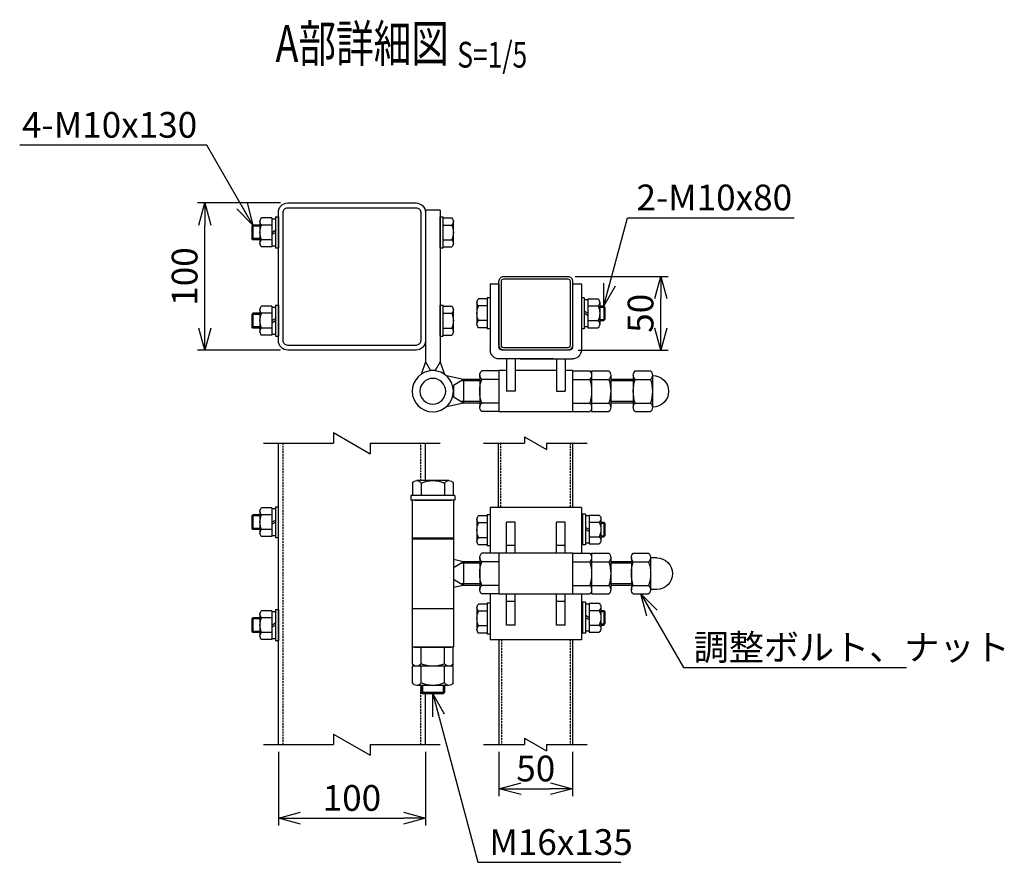
# Model space of a CAD drawing. Units: millimetres. Extents: x 1055 to 8655, y 228 to 4873.
# Drawn here: x 7777 to 8447, y 3474 to 4047 of the extents above; entities that cross this region are included whole.
import ezdxf
from ezdxf.enums import TextEntityAlignment as Align

# ---------------------------------------------------------------- set-up
doc = ezdxf.new("R2010")
doc.units = ezdxf.units.MM
doc.header["$LTSCALE"] = 0.2
doc.linetypes.add('DASHED2', pattern=[9.525, 6.35, -3.175])
for name, color, linetype in [('DASH', 30, 'DASHED2'), ('L', 7, 'Continuous'), ('M', 82, 'Continuous'), ('TEXT', 150, 'Continuous')]:
    doc.layers.add(name, color=color, linetype=linetype)
doc.styles.add('NCE', font='romans.shx', dxfattribs={"width": 0.8, "bigfont": 'extfont.shx'})
doc.styles.get("Standard").update_dxf_attribs({"font": 'romans.shx', "width": 0.8, "bigfont": 'extfont.shx'})
doc.dimstyles.new('NCE_5', dxfattribs={"dimscale": 5, "dimtxt": 3.5, "dimasz": 3, "dimexe": 1, "dimexo": 1, "dimgap": 1, "dimtad": 1, "dimdsep": 46, "dimtxsty": 'NCE', "dimblk": 'OPEN30', "dimcen": 0, "dimclrd": 7, "dimclre": 7, "dimclrt": 256, "dimaunit": 1, "dimadec": 1, "dimazin": 0, "dimtfac": 1, "dimtix": 1, "dimtmove": 2, "dimatfit": 2, "dimldrblk": 'OPEN30', "dimfxl": 1, "dimtolj": 1, "dimtzin": 0, "dimarcsym": 0})

# ---------------------------------------------------------------- blocks, each defined once
blk = doc.blocks.new('Title & Scale')
at = {"layer": 'TEXT', "width": 0.75}
blk.add_attdef('図面名', text='', height=5, dxfattribs=at).set_placement((0, 0), align=Align.BOTTOM_RIGHT)
blk.add_attdef('縮尺', text='', height=3.5, dxfattribs=at).set_placement((0, -0.3), align=Align.BOTTOM_LEFT)
blk = doc.blocks.new('調整丁番50x50+100x100正面')
at = {"layer": 'M'}
for p, q in [((-27.85, 61.48), (-27.85, 53.2)), ((-24.93, 63.2), (-3.08, 63.2)), ((-22, 61.48), (-22, 53.2)), ((-6, 61.48), (-6, 53.2)), ((-0.15, 61.48), (-0.15, 53.2)), ((-29, 53.2), (-29, 50)), ((-29, 53.2), (1, 53.2)), ((-29, 50), (1, 50)), ((-28, 50), (-28, -50)), ((-1.5, 50), (-26.5, 50)), ((0, 50), (0, -50)), ((1, 53.2), (1, 50)), ((-117.71, 40.5), (-115.71, 40.5)), ((-117.71, 40.5), (-117.71, 19.5)), ((-115.71, 40.5), (-115.71, 19.5)), ((-115, 45), (-53, 45)), ((-115, 45), (-115, 13.85)), ((-53, 45), (-53, 13.85)), ((91, 24.5), (91, 45.5)), ((93, 45.5), (91, 45.5)), ((93, 45.5), (93, 24.5)), ((95.5, 44.2), (93, 44.2)), ((95.5, 44.8), (102.42, 44.8)), ((95.5, 44.8), (95.5, 25.2)), ((95.5, 44.2), (95.5, 25.8)), ((103.5, 42.4), (103.5, 27.6)), ((-131, 34.25), (-130.25, 35)), ((-128.21, 34.25), (-131, 34.25)), ((-131, 34.25), (-131, 25.75)), ((-128.21, 35), (-130.25, 35)), ((-130.25, 35), (-130.25, 25)), ((-128.21, 37.4), (-128.21, 22.6)), ((-120.21, 39.8), (-127.13, 39.8)), ((-120.21, 35), (-127.13, 35)), ((-120.21, 39.8), (-120.21, 20.2)), ((-120.21, 39.2), (-117.71, 39.2)), ((-120.21, 39.2), (-120.21, 20.8)), ((-104, 35), (-98, 35)), ((-104, 14), (-104, 35)), ((-98, 14), (-98, 35)), ((-70, 35), (-64, 35)), ((-70, 14), (-70, 35)), ((-64, 14), (-64, 35)), ((-53, 39.92), (-51, 39.92)), ((-53, 39.92), (-53, 18.92)), ((-51, 39.92), (-51, 18.92)), ((-51, 39.22), (-45.08, 39.22)), ((-51, 34.42), (-45.08, 34.42)), ((-44, 36.83), (-44, 22.02)), ((95.5, 35), (93, 36.44)), ((95.5, 33.56), (93, 35)), ((95.5, 40), (102.42, 40)), ((103.5, 40), (108.25, 40)), ((103.5, 39.25), (109, 39.25)), ((108.25, 40), (109, 39.25)), ((108.25, 40), (108.25, 30)), ((109, 39.25), (109, 30.75)), ((-120.21, 30), (-117.71, 31.44)), ((-120.21, 28.56), (-117.71, 30)), ((95.5, 30), (102.42, 30)), ((103.5, 30.75), (109, 30.75)), ((103.5, 30), (108.25, 30)), ((108.25, 30), (109, 30.75)), ((-128.21, 25.75), (-131, 25.75)), ((-131, 25.75), (-130.25, 25)), ((-128.21, 25), (-130.25, 25)), ((-120.21, 25), (-127.13, 25)), ((-120.21, 20.2), (-127.13, 20.2)), ((-120.21, 20.8), (-117.71, 20.8)), ((-51, 24.43), (-45.08, 24.43)), ((-28, 24), (0, 24)), ((-28, 23.5), (0, 23.5)), ((93, 24.5), (91, 24.5)), ((95.5, 25.8), (93, 25.8)), ((95.5, 25.2), (102.42, 25.2)), ((-150.26, 13.85), (-160.74, 13.85)), ((-122, 13.85), (-133.74, 13.85)), ((-122, 13.85), (-122, -13.85)), ((-109, 13.85), (-120.74, 13.85)), ((-117.71, 19.5), (-115.71, 19.5)), ((-109, 14), (-109, -14)), ((-109, 14), (-59, 14)), ((-104, 19), (-98, 19)), ((-70, 19), (-64, 19)), ((-59, 14), (-59, -14)), ((-59, 13.85), (-47.26, 13.85)), ((-53, 18.92), (-51, 18.92)), ((-51, 19.62), (-45.08, 19.62)), ((-166.25, 10.75), (-162, 10.75)), ((-162, 10.92), (-162, -10.93)), ((-150.26, 8), (-160.74, 8)), ((-149, 10.92), (-149, -10.93)), ((-149, 8), (-135, 8)), ((-149, 7), (-135, 7)), ((-135, 10.92), (-135, -10.93)), ((-122, 8), (-133.74, 8)), ((-109, 8), (-120.74, 8)), ((-59, 8), (-47.26, 8)), ((-46, 10.92), (-46, -10.93)), ((-46, 8), (-34.93, 8)), ((-46, 7), (-33.2, 7)), ((-34.93, 8), (-28, 9.49)), ((-34.93, 8), (-28, 4)), ((-34.93, 8), (-34.93, -8)), ((-28, 4), (-28, -4)), ((-34.93, -8), (-28, -4)), ((-166.25, -10.75), (-162, -10.75)), ((-150.26, -8), (-160.74, -8)), ((-149, -7), (-135, -7)), ((-149, -8), (-135, -8)), ((-122, -8), (-133.74, -8)), ((-109, -8), (-120.74, -8)), ((-59, -8), (-47.26, -8)), ((-46, -7), (-33.2, -7)), ((-46, -8), (-34.93, -8)), ((-34.93, -8), (-28, -9.49)), ((-150.26, -13.85), (-160.74, -13.85)), ((-122, -13.85), (-133.74, -13.85)), ((-109, -13.85), (-120.74, -13.85)), ((-117.71, -19.5), (-115.71, -19.5)), ((-117.71, -19.5), (-117.71, -40.5)), ((-115.71, -19.5), (-115.71, -40.5)), ((-115, -13.85), (-115, -45)), ((-109, -14), (-59, -14)), ((-104, -35), (-104, -14)), ((-104, -19), (-98, -19)), ((-98, -35), (-98, -14)), ((-70, -35), (-70, -14)), ((-70, -19), (-64, -19)), ((-64, -35), (-64, -14)), ((-59, -13.85), (-47.26, -13.85)), ((-53, -13.85), (-53, -45)), ((-53, -20.08), (-51, -20.08)), ((-53, -20.08), (-53, -41.08)), ((-51, -20.08), (-51, -41.08)), ((-131, -25.75), (-130.25, -25)), ((-128.21, -25.75), (-131, -25.75)), ((-131, -25.75), (-131, -34.25)), ((-128.21, -25), (-130.25, -25)), ((-130.25, -25), (-130.25, -35)), ((-128.21, -22.6), (-128.21, -37.4)), ((-120.21, -20.2), (-127.13, -20.2)), ((-120.21, -25), (-127.13, -25)), ((-120.21, -20.2), (-120.21, -39.8)), ((-120.21, -20.8), (-117.71, -20.8)), ((-120.21, -20.8), (-120.21, -39.2)), ((-51, -20.78), (-45.08, -20.78)), ((-51, -25.58), (-45.08, -25.58)), ((-44, -23.17), (-44, -37.98)), ((-28, -24), (0, -24)), ((91, -24.5), (91, -45.5)), ((93, -24.5), (91, -24.5)), ((93, -24.5), (93, -45.5)), ((95.5, -25.8), (93, -25.8)), ((95.5, -25.2), (102.42, -25.2)), ((95.5, -25.2), (95.5, -44.8)), ((95.5, -25.8), (95.5, -44.2)), ((-120.21, -30), (-117.71, -28.56)), ((-120.21, -31.44), (-117.71, -30)), ((95.5, -30), (102.42, -30)), ((103.5, -27.6), (103.5, -42.4)), ((103.5, -30), (108.25, -30)), ((103.5, -30.75), (109, -30.75)), ((108.25, -30), (109, -30.75)), ((108.25, -30), (108.25, -40)), ((109, -30.75), (109, -39.25)), ((-128.21, -34.25), (-131, -34.25)), ((-130.25, -35), (-131, -34.25)), ((-128.21, -35), (-130.25, -35)), ((-120.21, -35), (-127.13, -35)), ((-120.21, -39.8), (-127.13, -39.8)), ((-120.21, -39.2), (-117.71, -39.2)), ((-104, -35), (-98, -35)), ((-70, -35), (-64, -35)), ((-51, -35.57), (-45.08, -35.57)), ((95.5, -35), (93, -33.56)), ((95.5, -36.44), (93, -35)), ((95.5, -40), (102.42, -40)), ((103.5, -39.25), (109, -39.25)), ((103.5, -40), (108.25, -40)), ((108.25, -40), (109, -39.25)), ((-117.71, -40.5), (-115.71, -40.5)), ((-115, -45), (-53, -45)), ((-53, -41.08), (-51, -41.08)), ((-51, -40.38), (-45.08, -40.38)), ((93, -45.5), (91, -45.5)), ((95.5, -44.2), (93, -44.2)), ((95.5, -44.8), (102.42, -44.8)), ((-27.85, -61.28), (-27.85, -50)), ((-27.85, -50), (-0.15, -50)), ((-1.5, -50), (-26.5, -50)), ((-22, -61.28), (-22, -50)), ((-6, -61.28), (-6, -50)), ((-0.15, -61.28), (-0.15, -50)), ((-27.85, -74.28), (-27.85, -63)), ((-27.85, -63), (-0.15, -63)), ((-24.93, -63), (-3.08, -63)), ((-22, -74.28), (-22, -63)), ((-6, -74.28), (-6, -63)), ((-0.15, -74.28), (-0.15, -63)), ((-24.93, -76), (-3.08, -76)), ((-22, -76), (-22, -80.8)), ((-21, -76), (-21, -81.8)), ((-7, -76), (-7, -81.8)), ((-6, -76), (-6, -80.8)), ((-22, -80.8), (-21, -81.8)), ((-22, -80.8), (-6, -80.8)), ((-21, -81.8), (-7, -81.8)), ((-6, -80.8), (-7, -81.8))]:
    blk.add_line(p, q, dxfattribs=at)
for centre, radius, start, end in [((-24.93, 59.86), 3.34, 28.95735, 151.04265), ((-14, 43.78), 19.42, 65.67175, 114.32829), ((-3.08, 59.86), 3.34, 28.95735, 151.04265), ((100.29, 42.4), 3.21, 311.55245, 48.44755), ((-125, 37.4), 3.21, 131.55245, 228.44755), ((-116.09, 30), 12.12, 155.62711, 204.37289), ((-47.21, 36.83), 3.21, 311.55245, 48.44755), ((-56.12, 29.42), 12.12, 335.62711, 24.37289), ((91.38, 35), 12.12, 335.62711, 24.37289), ((100.29, 27.6), 3.21, 311.55245, 48.44755), ((-125, 22.6), 3.21, 131.55245, 228.44755), ((-47.21, 22.02), 3.21, 311.55245, 48.44755), ((-157.97, 10.92), 4.03, 133.49069, 226.50931), ((-153.03, 10.92), 4.03, 313.49069, 46.50931), ((-130.97, 10.92), 4.03, 133.49069, 226.50931), ((-117.97, 10.92), 4.03, 133.49069, 226.50931), ((-50.03, 10.92), 4.03, 313.49069, 46.50931), ((-166.25, 0), 10.75, 90, 270), ((-135.91, 0), 26.09, 162.14137, 197.85863), ((-175.09, 0), 26.09, 342.14137, 17.85863), ((-108.91, 0), 26.09, 162.14137, 197.85863), ((-95.91, 0), 26.09, 162.14137, 197.85863), ((-72.09, 0), 26.09, 342.14137, 17.85863), ((-157.97, -10.93), 4.03, 133.49069, 226.50931), ((-153.03, -10.93), 4.03, 313.49069, 46.50931), ((-130.97, -10.93), 4.03, 133.49069, 226.50931), ((-117.97, -10.93), 4.03, 133.49069, 226.50931), ((-50.03, -10.93), 4.03, 313.49069, 46.50931), ((-125, -22.6), 3.21, 131.55245, 228.44755), ((-116.09, -30), 12.12, 155.62711, 204.37289), ((-47.21, -23.17), 3.21, 311.55245, 48.44755), ((-56.12, -30.58), 12.12, 335.62711, 24.37289), ((100.29, -27.6), 3.21, 311.55245, 48.44755), ((91.38, -35), 12.12, 335.62711, 24.37289), ((-125, -37.4), 3.21, 131.55245, 228.44755), ((-47.21, -37.98), 3.21, 311.55245, 48.44755), ((100.29, -42.4), 3.21, 311.55245, 48.44755), ((-24.93, -59.66), 3.34, 208.95735, 331.04265), ((-14, -43.58), 19.42, 245.67171, 294.32825), ((-3.08, -59.66), 3.34, 208.95735, 331.04265), ((-24.93, -72.66), 3.34, 208.95735, 331.04265), ((-14, -56.58), 19.42, 245.67171, 294.32825), ((-3.08, -72.66), 3.34, 208.95735, 331.04265)]:
    blk.add_arc(centre, radius, start, end, dxfattribs=at)
blk = doc.blocks.new('調整丁番50x50+100x100上面')
at = {"layer": 'M'}
for p, q in [((-5, 123), (5, 123)), ((-5, 123), (-5, 19.98)), ((5, 123), (5, 19.98)), ((-14, 100.6), (-14, 115.4)), ((-7, 117.8), (-12.92, 117.8)), ((-5, 118.5), (-7, 118.5)), ((-7, 97.5), (-7, 118.5)), ((-5, 97.5), (-5, 118.5)), ((107, 118.5), (105, 118.5)), ((105, 118.5), (105, 97.5)), ((107, 118.5), (107, 97.5)), ((109.5, 117.2), (107, 117.2)), ((109.5, 117.8), (116.42, 117.8)), ((109.5, 117.8), (109.5, 98.2)), ((109.5, 117.2), (109.5, 98.8)), ((117.5, 115.4), (117.5, 100.6)), ((-7, 113), (-12.92, 113)), ((109.5, 108), (107, 109.44)), ((109.5, 106.56), (107, 108)), ((109.5, 113), (116.42, 113)), ((117.5, 113), (122.25, 113)), ((117.5, 112.25), (123, 112.25)), ((122.25, 113), (123, 112.25)), ((122.25, 113), (122.25, 103)), ((123, 112.25), (123, 103.75)), ((-7, 103), (-12.92, 103)), ((109.5, 103), (116.42, 103)), ((117.5, 103.75), (123, 103.75)), ((117.5, 103), (122.25, 103)), ((122.25, 103), (123, 103.75)), ((-7, 98.2), (-12.92, 98.2)), ((-5, 97.5), (-7, 97.5)), ((107, 97.5), (105, 97.5)), ((109.5, 98.8), (107, 98.8)), ((109.5, 98.2), (116.42, 98.2)), ((-101, 73), (-101, 28)), ((-95, 73), (-101, 73)), ((-95, 73), (-95, 30)), ((-45, 73), (-45, 30)), ((-39, 73), (-45, 73)), ((-39, 73), (-39, 28)), ((-113.5, 60.4), (-113.5, 45.6)), ((-105.5, 62.8), (-112.42, 62.8)), ((-105.5, 62.8), (-105.5, 43.2)), ((-105.5, 62.2), (-103, 62.2)), ((-105.5, 62.2), (-105.5, 43.8)), ((-103, 63.5), (-101, 63.5)), ((-103, 63.5), (-103, 42.5)), ((-101, 63.5), (-101, 42.5)), ((-39, 63.5), (-37, 63.5)), ((-39, 63.5), (-39, 42.5)), ((-37, 63.5), (-37, 42.5)), ((-37, 62.8), (-31.08, 62.8)), ((-30, 60.4), (-30, 45.6)), ((-117, 57.25), (-116.25, 58)), ((-117, 57.25), (-117, 48.75)), ((-113.5, 57.25), (-117, 57.25)), ((-113.5, 58), (-116.25, 58)), ((-116.25, 58), (-116.25, 48)), ((-105.5, 58), (-112.42, 58)), ((-105.5, 53), (-103, 54.44)), ((-37, 58), (-31.08, 58)), ((-14, 40.6), (-14, 55.4)), ((-7, 57.8), (-12.92, 57.8)), ((-5, 58.5), (-7, 58.5)), ((-7, 37.5), (-7, 58.5)), ((-5, 37.5), (-5, 58.5)), ((107, 58.5), (105, 58.5)), ((105, 58.5), (105, 37.5)), ((107, 58.5), (107, 37.5)), ((109.5, 57.2), (107, 57.2)), ((109.5, 57.8), (116.42, 57.8)), ((109.5, 57.8), (109.5, 38.2)), ((109.5, 57.2), (109.5, 38.8)), ((117.5, 55.4), (117.5, 40.6)), ((-113.5, 48.75), (-117, 48.75)), ((-117, 48.75), (-116.25, 48)), ((-113.5, 48), (-116.25, 48)), ((-105.5, 48), (-112.42, 48)), ((-105.5, 51.56), (-103, 53)), ((-37, 48), (-31.08, 48)), ((-7, 53), (-12.92, 53)), ((109.5, 48), (107, 49.44)), ((109.5, 46.56), (107, 48)), ((109.5, 53), (116.42, 53)), ((117.5, 53), (122.25, 53)), ((117.5, 52.25), (123, 52.25)), ((122.25, 53), (123, 52.25)), ((122.25, 53), (122.25, 43)), ((123, 52.25), (123, 43.75)), ((-105.5, 43.2), (-112.42, 43.2)), ((-105.5, 43.8), (-103, 43.8)), ((-103, 42.5), (-101, 42.5)), ((-39, 42.5), (-37, 42.5)), ((-37, 43.2), (-31.08, 43.2)), ((-7, 43), (-12.92, 43)), ((109.5, 43), (116.42, 43)), ((117.5, 43.75), (123, 43.75)), ((117.5, 43), (122.25, 43)), ((122.25, 43), (123, 43.75)), ((-7, 38.2), (-12.92, 38.2)), ((-5, 37.5), (-7, 37.5)), ((107, 37.5), (105, 37.5)), ((109.5, 38.8), (107, 38.8)), ((109.5, 38.2), (116.42, 38.2)), ((-93, 28), (-47, 28)), ((-59.5, 22), (-95, 22)), ((-90, 22), (-90, 0)), ((-84, 22), (-84, 0)), ((-82, 22), (-45, 22)), ((-56, 22), (-56, 0)), ((-50, 22), (-50, 0)), ((-137.57, 13.85), (-148.05, 13.85)), ((-108, 13.85), (-119.74, 13.85)), ((-108, 13.85), (-108, -13.85)), ((-95, 13.85), (-106.74, 13.85)), ((-95, 14), (-95, -14)), ((-95, 14), (-90, 14)), ((-84, 14), (-56, 14)), ((-50, 14), (-45, 14)), ((-45, 14), (-45, -14)), ((-45, 13.85), (-33.26, 13.85)), ((-5, 19.98), (-8.01, 11.48)), ((-5, 19.98), (-1.55, 14)), ((-1.55, 14), (1.55, 14)), ((5, 19.98), (1.55, 14)), ((5, 19.98), (8.01, 11.48)), ((-149.56, 10.75), (-149.31, 10.75)), ((-149.31, 10.92), (-149.31, -10.93)), ((-137.57, 8), (-148.05, 8)), ((-136.31, 10.92), (-136.31, -10.93)), ((-136.31, 8), (-121, 8)), ((-136.31, 7), (-121, 7)), ((-121, 10.92), (-121, -10.93)), ((-108, 8), (-119.74, 8)), ((-95, 8), (-106.74, 8)), ((-45, 8), (-33.26, 8)), ((-32, 10.92), (-32, -10.93)), ((-32, 8), (-20.93, 8)), ((-32, 7), (-19.2, 7)), ((-20.93, 8), (-9.25, 10.51)), ((-20.93, 8), (-14, 4)), ((-20.93, 8), (-20.93, -8)), ((-14, 4), (-14, -4)), ((-84, 0), (-90, 0)), ((-56, 0), (-50, 0)), ((-20.93, -8), (-14, -4)), ((-149.56, -10.75), (-149.31, -10.75)), ((-137.57, -8), (-148.05, -8)), ((-136.31, -7), (-121, -7)), ((-136.31, -8), (-121, -8)), ((-108, -8), (-119.74, -8)), ((-95, -8), (-106.74, -8)), ((-45, -8), (-33.26, -8)), ((-32, -7), (-19.2, -7)), ((-32, -8), (-20.93, -8)), ((-20.93, -8), (-9.25, -10.51)), ((-137.57, -13.85), (-148.05, -13.85)), ((-108, -13.85), (-119.74, -13.85)), ((-95, -13.85), (-106.74, -13.85)), ((-95, -14), (-45, -14)), ((-45, -13.85), (-33.26, -13.85))]:
    blk.add_line(p, q, dxfattribs=at)
for radius in [14, 8.75]:
    blk.add_circle((0, 0), radius, dxfattribs=at)
for centre, radius, start, end in [((-10.79, 115.4), 3.21, 131.55245, 228.44755), ((114.29, 115.4), 3.21, 311.55245, 48.44755), ((-1.88, 108), 12.12, 155.62711, 204.37289), ((105.38, 108), 12.12, 335.62711, 24.37289), ((-10.79, 100.6), 3.21, 131.55245, 228.44755), ((114.29, 100.6), 3.21, 311.55245, 48.44755), ((-110.29, 60.4), 3.21, 131.55245, 228.44755), ((-33.21, 60.4), 3.21, 311.55245, 48.44755), ((-101.38, 53), 12.12, 155.62711, 204.37289), ((-42.12, 53), 12.12, 335.62711, 24.37289), ((-10.79, 55.4), 3.21, 131.55245, 228.44755), ((114.29, 55.4), 3.21, 311.55245, 48.44755), ((-110.29, 45.6), 3.21, 131.55245, 228.44755), ((-33.21, 45.6), 3.21, 311.55245, 48.44755), ((-1.88, 48), 12.12, 155.62711, 204.37289), ((105.38, 48), 12.12, 335.62711, 24.37289), ((-10.79, 40.6), 3.21, 131.55245, 228.44755), ((114.29, 40.6), 3.21, 311.55245, 48.44755), ((-95, 28), 6, 180, 270), ((-93, 30), 2, 180, 270), ((-47, 30), 2, 270, 0), ((-45, 28), 6, 270, 0), ((-145.28, 10.92), 4.03, 133.49069, 226.50931), ((-140.34, 10.92), 4.03, 313.49069, 46.50931), ((-116.97, 10.92), 4.03, 133.49069, 226.50931), ((-103.97, 10.92), 4.03, 133.49069, 226.50931), ((-36.03, 10.92), 4.03, 313.49069, 46.50931), ((-149.56, 0), 10.75, 90, 270), ((-123.22, 0), 26.09, 162.14137, 197.85863), ((-162.4, 0), 26.09, 342.14137, 17.85863), ((-94.91, 0), 26.09, 162.14137, 197.85863), ((-81.91, 0), 26.09, 162.14137, 197.85863), ((-58.09, 0), 26.09, 342.14137, 17.85863), ((-145.28, -10.93), 4.03, 133.49069, 226.50931), ((-140.34, -10.93), 4.03, 313.49069, 46.50931), ((-116.97, -10.93), 4.03, 133.49069, 226.50931), ((-103.97, -10.93), 4.03, 133.49069, 226.50931), ((-36.03, -10.93), 4.03, 313.49069, 46.50931)]:
    blk.add_arc(centre, radius, start, end, dxfattribs=at)
blk = doc.blocks.new('Break')
for p, q in [((-1.44, -2.5), (1.44, 2.5)), ((0, 2.5), (1.44, 2.5)), ((-1.44, -2.5), (0, -2.5))]:
    blk.add_line(p, q)
blk = doc.blocks.new('_OPEN30')
at = {"color": 0, "linetype": 'ByBlock'}
for p, q in [((-1, 0.268), (0, 0)), ((0, 0), (-1, -0.268)), ((0, 0), (-1, 0))]:
    blk.add_line(p, q, dxfattribs=at)
blk = doc.blocks.new('*D21')
at = {"layer": 'TEXT', "color": 7, "lineweight": -2, "transparency": 16777216}
for p, q in [((7954.75, 3922.67), (7898.35, 3922.67)), ((7903.35, 3837.67), (7903.35, 3907.67)), ((7954.75, 3822.67), (7898.35, 3822.67))]:
    blk.add_line(p, q, dxfattribs=at)
at = {"layer": 'TEXT', "color": 7, "lineweight": -2, "transparency": 16777216, "xscale": 15, "yscale": 15, "zscale": 15}
for p, rotation in [((7903.35, 3922.67), 90), ((7903.35, 3822.67), 270)]:
    blk.add_blockref('_OPEN30', p, dxfattribs=dict(at, rotation=rotation))
at = {"layer": 'TEXT', "transparency": 16777216, "insert": (7889.6, 3872.67), "char_height": 17.5, "attachment_point": 5, "rotation": 90, "style": 'NCE'}
blk.add_mtext('\\A1;100', dxfattribs=at)
blk = doc.blocks.new('*D22')
at = {"layer": 'TEXT', "color": 7, "lineweight": -2, "transparency": 16777216}
for p, q in [((8155.15, 3872.67), (8218.35, 3872.67)), ((8213.35, 3837.67), (8213.35, 3857.67)), ((8157.1, 3822.67), (8218.35, 3822.67))]:
    blk.add_line(p, q, dxfattribs=at)
at = {"layer": 'TEXT', "color": 7, "lineweight": -2, "transparency": 16777216, "xscale": 15, "yscale": 15, "zscale": 15}
for p, rotation in [((8213.35, 3872.67), 90), ((8213.35, 3822.67), 270)]:
    blk.add_blockref('_OPEN30', p, dxfattribs=dict(at, rotation=rotation))
at = {"layer": 'TEXT', "transparency": 16777216, "insert": (8199.6, 3847.67), "char_height": 17.5, "attachment_point": 5, "rotation": 90, "style": 'NCE'}
blk.add_mtext('\\A1;50', dxfattribs=at)
blk = doc.blocks.new('*D23')
at = {"layer": 'TEXT', "color": 7, "lineweight": -2, "transparency": 16777216}
for p, q in [((7953.35, 3549.44), (7953.35, 3499.44)), ((8053.35, 3549.44), (8053.35, 3499.44)), ((7968.35, 3504.44), (8038.35, 3504.44))]:
    blk.add_line(p, q, dxfattribs=at)
at = {"layer": 'TEXT', "color": 7, "lineweight": -2, "transparency": 16777216, "xscale": 15, "yscale": 15, "zscale": 15, "rotation": 180}
blk.add_blockref('_OPEN30', (7953.35, 3504.44), dxfattribs=at)
at = {"layer": 'TEXT', "color": 7, "lineweight": -2, "transparency": 16777216, "xscale": 15, "yscale": 15, "zscale": 15}
blk.add_blockref('_OPEN30', (8053.35, 3504.44), dxfattribs=at)
at = {"layer": 'TEXT', "transparency": 16777216, "insert": (8003.35, 3518.19), "char_height": 17.5, "attachment_point": 5, "style": 'NCE'}
blk.add_mtext('\\A1;100', dxfattribs=at)
blk = doc.blocks.new('*D24')
at = {"layer": 'TEXT', "color": 7, "lineweight": -2, "transparency": 16777216}
for p, q in [((8103.35, 3549.44), (8103.35, 3519.44)), ((8153.35, 3549.44), (8153.35, 3519.44)), ((8118.35, 3524.44), (8138.35, 3524.44))]:
    blk.add_line(p, q, dxfattribs=at)
at = {"layer": 'TEXT', "color": 7, "lineweight": -2, "transparency": 16777216, "xscale": 15, "yscale": 15, "zscale": 15, "rotation": 180}
blk.add_blockref('_OPEN30', (8103.35, 3524.44), dxfattribs=at)
at = {"layer": 'TEXT', "color": 7, "lineweight": -2, "transparency": 16777216, "xscale": 15, "yscale": 15, "zscale": 15}
blk.add_blockref('_OPEN30', (8153.35, 3524.44), dxfattribs=at)
at = {"layer": 'TEXT', "transparency": 16777216, "insert": (8128.35, 3538.19), "char_height": 17.5, "attachment_point": 5, "style": 'NCE'}
blk.add_mtext('\\A1;50', dxfattribs=at)

msp = doc.modelspace()

# ---------------------------------------------------------------- linework, layer by layer
at = {"layer": 'DASH'}
for p, q in [((7956.551, 3554.437), (7956.551, 3759.437)), ((8050.151, 3733.903), (8050.151, 3759.437)), ((8104.451, 3759.437), (8104.451, 3715.703)), ((8151.751, 3759.437), (8151.751, 3715.703)), ((8104.951, 3625.703), (8104.951, 3554.437)), ((8151.751, 3625.703), (8151.751, 3554.437)), ((8050.151, 3554.437), (8050.151, 3594.703))]:
    msp.add_line(p, q, dxfattribs=at)
at = {"layer": 'L'}
for p, q in [((7943.351, 3759.437), (7990.851, 3759.437)), ((8015.851, 3759.437), (8063.351, 3759.437)), ((8092.851, 3759.437), (8120.601, 3759.437)), ((8135.601, 3759.437), (8163.351, 3759.437)), ((7943.351, 3554.437), (7990.851, 3554.437)), ((8015.851, 3554.437), (8063.351, 3554.437)), ((8092.851, 3554.437), (8120.601, 3554.437)), ((8135.601, 3554.437), (8163.351, 3554.437))]:
    msp.add_line(p, q, dxfattribs=at)
at = {"layer": 'M'}
for p, q in [((7953.351, 3554.437), (7953.351, 3759.437)), ((8053.351, 3733.903), (8053.351, 3759.437)), ((8102.851, 3759.437), (8102.851, 3715.703)), ((8153.351, 3759.437), (8153.351, 3715.703)), ((8103.351, 3625.703), (8103.351, 3554.437)), ((8153.351, 3625.703), (8153.351, 3554.437)), ((8053.351, 3554.437), (8053.351, 3588.903))]:
    msp.add_line(p, q, dxfattribs=at)
for points in [[(8046.951, 3822.67), (7959.751, 3822.67, -0.4142136), (7953.351, 3829.07), (7953.351, 3916.27, -0.4142136), (7959.751, 3922.67), (8046.951, 3922.67, -0.4142136), (8053.351, 3916.27), (8053.351, 3829.07, -0.4142136)], [(8046.951, 3825.87), (7959.751, 3825.87, -0.4142136), (7956.551, 3829.07), (7956.551, 3916.27, -0.4142136), (7959.751, 3919.47), (8046.951, 3919.47, -0.4142136), (8050.151, 3916.27), (8050.151, 3829.07, -0.4142136)], [(8153.351, 3869.47), (8153.351, 3825.87, -0.4142136), (8150.151, 3822.67), (8106.551, 3822.67, -0.4142136), (8103.351, 3825.87), (8103.351, 3869.47, -0.4142136), (8106.551, 3872.67), (8150.151, 3872.67, -0.4142136)], [(8151.751, 3869.47), (8151.751, 3825.87, -0.4142136), (8150.151, 3824.27), (8106.551, 3824.27, -0.4142136), (8104.951, 3825.87), (8104.951, 3869.47, -0.4142136), (8106.551, 3871.07), (8150.151, 3871.07, -0.4142136)]]:
    msp.add_lwpolyline(points, format="xyb", close=True, dxfattribs=at)

# ---------------------------------------------------------------- block references
at = {"xscale": -1}
for name, p in [('調整丁番50x50+100x100上面', (8058.351, 3794.67)), ('調整丁番50x50+100x100正面', (8044.351, 3670.703))]:
    msp.add_blockref(name, p, dxfattribs=at)
at = {"layer": 'L', "rotation": 270}
for p, xscale, yscale, zscale in [((8003.351, 3759.437), 5, 5, 5), ((8128.101, 3759.437), 3, 3, 3), ((8003.351, 3554.437), 5, 5, 5), ((8128.101, 3554.437), 3, 3, 3)]:
    msp.add_blockref('Break', p, dxfattribs=dict(at, xscale=xscale, yscale=yscale, zscale=zscale))
at = {"layer": 'TEXT', "xscale": 5, "yscale": 5, "zscale": 5}
msp.add_blockref('Title & Scale', (8075.024, 4010.736), dxfattribs=at).add_auto_attribs({'図面名': '%%UA部詳細図 ', '縮尺': '%%US=1/5'})

# ---------------------------------------------------------------- texts
at = {"layer": 'TEXT', "char_height": 17.5, "style": 'NCE'}
for s, insert, attachment_point in [('\\A1;4-M10x130', (7898.144, 3967.02), 9), ('\\A1;2-M10x80', (8196.826, 3917.67), 7), ('\\A1;調整ボルト、ナット', (8235.705, 3611.853), 7), ('\\A1;M16x135', (8096.77, 3479.437), 7)]:
    msp.add_mtext(s, dxfattribs=dict(at, insert=insert, attachment_point=attachment_point))

# ---------------------------------------------------------------- dimensions: what is measured, and where the dimension line sits
at = {"layer": 'TEXT'}
for base, p1, p2, picture, middle in [((7903.351, 3922.67), (7959.751, 3822.67), (7959.751, 3922.67), '*D21', (7889.601, 3872.67)), ((8213.351, 3872.67), (8152.101, 3822.67), (8150.151, 3872.67), '*D22', (8199.601, 3847.67))]:
    dim = msp.add_linear_dim(base=base, p1=p1, p2=p2, angle=90, dimstyle='NCE_5', dxfattribs=at)
    dim.commit()
    dim.dimension.update_dxf_attribs({"geometry": picture, "text_midpoint": middle})
for base, p1, p2, picture, middle in [((8053.351, 3504.437), (7953.351, 3554.437), (8053.351, 3554.437), '*D23', (8003.351, 3518.187)), ((8153.351, 3524.437), (8103.351, 3554.437), (8153.351, 3554.437), '*D24', (8128.351, 3538.187))]:
    dim = msp.add_linear_dim(base=base, p1=p1, p2=p2, dimstyle='NCE_5', dxfattribs=at)
    dim.commit()
    dim.dimension.update_dxf_attribs({"geometry": picture, "text_midpoint": middle})

# ---------------------------------------------------------------- leaders
at = {"layer": 'TEXT', "annotation_type": 0, "has_hookline": 1}
for points, hookline_direction, text_width in [([(7936.101, 3907.67), (7904.722, 3962.02), (7903.144, 3962.02)], 1, 120.667), ([(8174.601, 3852.67), (8190.678, 3912.67), (8191.826, 3912.67)], 0, 107.333), ([(8199.851, 3656.853), (8228.719, 3606.853), (8230.705, 3606.853)], 0, 144.667), ([(8058.351, 3588.903), (8089.022, 3474.437), (8091.77, 3474.437)], 0, 89.333)]:
    msp.add_leader(points, dimstyle='NCE_5', override={"dimgap": 1, "dimtad": 1}, dxfattribs=dict(at, hookline_direction=hookline_direction, text_width=text_width))

doc.saveas('drawing.dxf')
